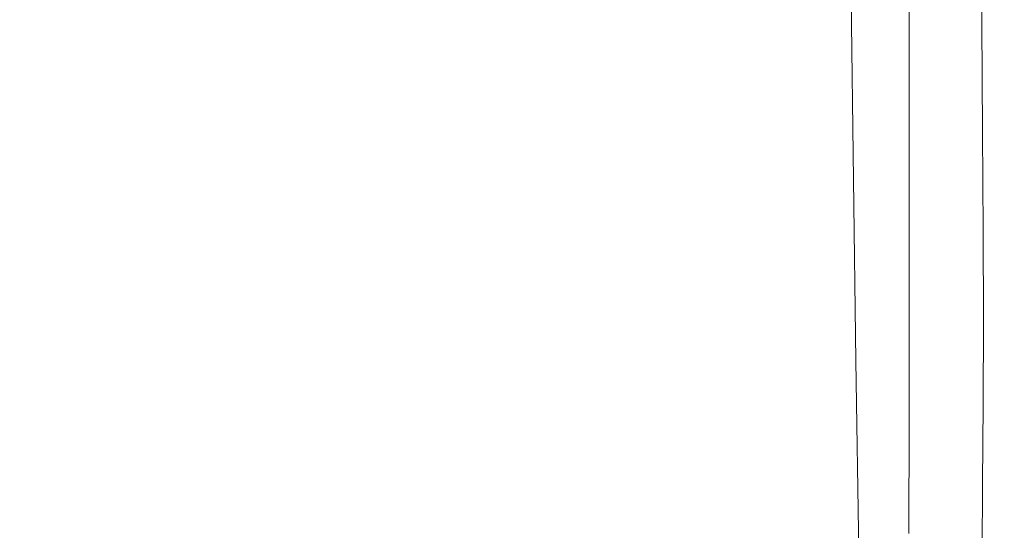
# Model space of a CAD drawing. Extents: x -185 to 185, y -555 to 0.
# Drawn here: x 172 to 185, y -130 to -123 of the extents above; entities that cross this region are included whole.
import ezdxf

# ---------------------------------------------------------------- set-up
doc = ezdxf.new("R2010")
doc.units = 0
doc.header["$LTSCALE"] = 500
doc.header["$MEASUREMENT"] = 0
doc.layers.add('CERAMIKA', color=254, linetype='Continuous')
doc.layers.add('DESKA', color=214, linetype='Continuous')

msp = doc.modelspace()

# ---------------------------------------------------------------- linework, layer by layer
at = {"layer": 'CERAMIKA', "lineweight": 0}
for points, invisible_edges in [([(184.348, -124.044, 339.655), (184.112, -122.444, 335.533), (184.107, -110.412, 335.533), (184.343, -112.199, 339.655)], 15), ([(172.529, -125.357, 204.567), (171.107, -123.651, 193.816), (171.101, -110.999, 193.823), (172.525, -112.705, 204.595)], 15), ([(184.525, -126.059, 343.186), (184.348, -124.044, 339.655), (184.343, -112.199, 339.655), (184.52, -114.471, 343.186)], 15), ([(173.798, -126.932, 215.019), (172.529, -125.357, 204.567), (172.525, -112.705, 204.595), (173.797, -114.27, 215.09)], 15), ([(184.781, -122.787, 350.931), (184.777, -113.49, 350.931), (184.802, -116.622, 352.798), (184.807, -125.583, 352.798)], 15), ([(173.798, -126.932, 215.019), (173.797, -114.27, 215.09), (174.929, -115.634, 225.195), (174.926, -128.334, 225.054)], 15), ([(184.652, -128.367, 346.195), (184.525, -126.059, 343.186), (184.52, -114.471, 343.186), (184.646, -117.089, 346.195)], 15), ([(184.807, -117.059, 357.24), (184.811, -123.889, 357.24), (184.811, -121.983, 355.882), (184.807, -114.956, 355.882)], 15), ([(174.926, -128.334, 225.054), (174.929, -115.634, 225.195), (175.926, -116.832, 234.741), (175.915, -129.6, 234.493)], 15), ([(184.807, -125.583, 352.798), (184.802, -116.622, 352.798), (184.811, -119.507, 354.425), (184.815, -128.155, 354.425)], 15), ([(178.271, -116.79, 362.495), (174.215, -117.294, 363.215), (174.269, -124.065, 363.268), (178.395, -122.953, 362.519)], 15), ([(175.915, -129.6, 234.493), (175.926, -116.832, 234.741), (176.793, -117.9, 243.557), (176.773, -130.771, 243.159)], 15), ([(184.627, -118.674, 358.497), (184.639, -125.379, 358.497), (184.811, -123.889, 357.24), (184.807, -117.059, 357.24)], 15), ([(184.736, -130.844, 348.754), (184.652, -128.367, 346.195), (184.646, -117.089, 346.195), (184.731, -119.908, 348.754)], 15), ([(174.215, -117.294, 363.215), (168.693, -117.461, 363.798), (168.536, -124.594, 363.873), (174.269, -124.065, 363.268)], 15), ([(176.773, -130.771, 243.159), (176.793, -117.9, 243.557), (177.527, -119.031, 251.373), (177.504, -131.885, 250.874)], 15), ([(184.087, -119.938, 359.655), (184.124, -126.605, 359.654), (184.639, -125.379, 358.497), (184.627, -118.674, 358.497)], 15), ([(178.113, -132.982, 257.463), (177.504, -131.885, 250.874), (177.527, -119.031, 251.373), (178.127, -120.418, 257.917)], 15), ([(184.815, -128.155, 354.425), (184.811, -119.507, 354.425), (184.811, -121.983, 355.882), (184.815, -130.361, 355.882)], 15), ([(183.008, -120.988, 360.711), (183.093, -127.719, 360.711), (184.124, -126.605, 359.654), (184.087, -119.938, 359.655)], 15), ([(184.736, -130.844, 348.754), (184.731, -119.908, 348.754), (184.781, -122.787, 350.931), (184.787, -133.367, 350.931)], 15), ([(181.712, -133.644, 301.766), (181.269, -133.825, 295.998), (181.23, -120.518, 295.808), (181.686, -120.367, 301.653)], 15), ([(182.168, -133.574, 307.758), (181.712, -133.644, 301.766), (181.686, -120.367, 301.653), (182.15, -120.297, 307.696)], 15), ([(182.62, -133.611, 313.808), (182.168, -133.574, 307.758), (182.15, -120.297, 307.696), (182.608, -120.315, 313.776)], 15), ([(182.62, -133.611, 313.808), (182.608, -120.315, 313.776), (183.045, -120.428, 319.736), (183.053, -133.752, 319.748)], 15), ([(178.624, -133.961, 263.149), (178.113, -132.982, 257.463), (178.127, -120.418, 257.917), (178.62, -121.748, 263.479)], 15), ([(183.053, -133.752, 319.748), (183.045, -120.428, 319.736), (183.449, -120.746, 325.438), (183.455, -134.081, 325.441)], 15), ([(181.269, -133.825, 295.998), (180.853, -134.121, 290.62), (180.803, -120.91, 290.374), (181.23, -120.518, 295.808)], 15), ([(183.455, -134.081, 325.441), (183.449, -120.746, 325.438), (183.808, -121.381, 330.749), (183.814, -134.685, 330.749)], 15), ([(180.48, -134.538, 285.799), (180.427, -121.707, 285.568), (180.803, -120.91, 290.374), (180.853, -134.121, 290.62)], 15), ([(183.008, -120.988, 360.711), (181.209, -121.961, 361.666), (181.376, -128.874, 361.665), (183.093, -127.719, 360.711)], 7), ([(183.814, -134.685, 330.749), (183.808, -121.381, 330.749), (184.112, -122.444, 335.533), (184.118, -135.649, 335.533)], 15), ([(179.058, -134.723, 268.157), (178.624, -133.961, 263.149), (178.62, -121.748, 263.479), (179.039, -122.71, 268.347)], 15), ([(180.133, -134.941, 281.338), (180.082, -122.554, 281.173), (180.427, -121.707, 285.568), (180.48, -134.538, 285.799)], 15), ([(181.209, -121.961, 361.666), (178.395, -122.953, 362.519), (178.663, -130.295, 362.522), (181.376, -128.874, 361.665)], 15), ([(184.815, -132.058, 357.24), (184.815, -130.361, 355.882), (184.811, -121.983, 355.882), (184.811, -123.889, 357.24)], 15), ([(184.354, -137.06, 339.655), (184.118, -135.649, 335.533), (184.112, -122.444, 335.533), (184.348, -124.044, 339.655)], 15), ([(179.793, -135.196, 277.041), (179.748, -123.097, 276.972), (180.082, -122.554, 281.173), (180.133, -134.941, 281.338)], 15), ([(179.44, -135.168, 272.713), (179.058, -134.723, 268.157), (179.039, -122.71, 268.347), (179.406, -123.196, 272.763)], 15), ([(184.787, -133.367, 350.931), (184.781, -122.787, 350.931), (184.807, -125.583, 352.798), (184.812, -135.813, 352.798)], 15), ([(178.395, -122.953, 362.519), (174.269, -124.065, 363.268), (174.645, -132.208, 363.284), (178.663, -130.295, 362.522)], 15), ([(179.44, -135.168, 272.713), (179.406, -123.196, 272.763), (179.748, -123.097, 276.972), (179.793, -135.196, 277.041)], 15), ([(172.533, -138.948, 204.538), (171.112, -137.235, 193.809), (171.107, -123.651, 193.816), (172.529, -125.357, 204.567)], 15), ([(184.656, -133.416, 358.496), (184.815, -132.058, 357.24), (184.811, -123.889, 357.24), (184.639, -125.379, 358.497)], 15), ([(174.269, -124.065, 363.268), (168.536, -124.594, 363.873), (168.18, -135.182, 363.991), (174.645, -132.208, 363.284)], 15), ([(184.531, -138.813, 343.186), (184.354, -137.06, 339.655), (184.348, -124.044, 339.655), (184.525, -126.059, 343.186)], 15), ([(173.8, -140.538, 214.948), (172.533, -138.948, 204.538), (172.529, -125.357, 204.567), (173.798, -126.932, 215.019)], 15), ([(184.178, -134.608, 359.651), (184.656, -133.416, 358.496), (184.639, -125.379, 358.497), (184.124, -126.605, 359.654)], 15), ([(184.812, -135.813, 352.798), (184.807, -125.583, 352.798), (184.815, -128.155, 354.425), (184.82, -138.06, 354.425)], 15), ([(184.658, -140.806, 346.195), (184.531, -138.813, 343.186), (184.525, -126.059, 343.186), (184.652, -128.367, 346.195)], 15), ([(183.221, -135.802, 360.701), (184.178, -134.608, 359.651), (184.124, -126.605, 359.654), (183.093, -127.719, 360.711)], 15), ([(173.8, -140.538, 214.948), (173.798, -126.932, 215.019), (174.926, -128.334, 225.054), (174.922, -141.978, 224.911)], 15), ([(183.221, -135.802, 360.701), (183.093, -127.719, 360.711), (181.376, -128.874, 361.665), (181.628, -137.169, 361.647)], 14), ([(184.82, -138.06, 354.425), (184.815, -128.155, 354.425), (184.815, -130.361, 355.882), (184.82, -139.985, 355.882)], 15), ([(174.922, -141.978, 224.911), (174.926, -128.334, 225.054), (175.915, -129.6, 234.493), (175.906, -143.28, 234.272)], 15), ([(184.742, -142.936, 348.754), (184.658, -140.806, 346.195), (184.652, -128.367, 346.195), (184.736, -130.844, 348.754)], 15), ([(181.628, -137.169, 361.647), (181.376, -128.874, 361.665), (178.663, -130.295, 362.522), (179.183, -139.061, 362.485)], 15), ([(175.906, -143.28, 234.272), (175.915, -129.6, 234.493), (176.773, -130.771, 243.159), (176.76, -144.456, 242.874)], 15)]:
    msp.add_3dface(points, dxfattribs=dict(at, invisible_edges=invisible_edges))
at = {"layer": 'DESKA', "lineweight": 0}
for points, invisible_edges in [([(176.639, -118.301, 406.74), (172.665, -121.407, 406.921), (174.29, -123.323, 406.92), (178.358, -120.222, 406.739)], 15), ([(172.665, -121.407, 406.921), (169.592, -119.756, 406.921), (164.031, -124.23, 407.073), (167.101, -125.75, 407.073)], 15), ([(181.904, -120.102, 406.525), (179.101, -122.204, 406.737), (179.245, -124.132, 406.736), (182.129, -121.999, 406.521)], 15), ([(178.358, -120.222, 406.739), (174.29, -123.323, 406.92), (174.898, -125.348, 406.92), (179.101, -122.204, 406.737)], 15), ([(182.129, -121.999, 406.521), (182.09, -123.751, 406.517), (183.844, -122.456, 406.267), (183.86, -120.708, 406.274)], 15), ([(172.665, -121.407, 406.921), (167.101, -125.75, 407.073), (168.594, -127.662, 407.073), (174.29, -123.323, 406.92)], 15), ([(185.014, -122.883, 388.898), (185.014, -121.529, 389.375), (185.014, -122.053, 392.147), (185.014, -123.394, 391.75)], 15), ([(184.725, -123.356, 405.97), (185.014, -123.112, 405.641), (185.014, -121.545, 405.658), (184.721, -121.792, 405.981)], 15), ([(185.014, -123.345, 398.975), (185.014, -122.981, 397.05), (185.014, -121.565, 397.328), (185.014, -121.93, 399.191)], 15), ([(185.014, -121.649, 373.039), (185.014, -121.931, 374.812), (185.014, -123.33, 374.111), (185.014, -123.065, 372.299)], 15), ([(183.86, -124.006, 406.26), (184.725, -123.356, 405.97), (184.721, -121.792, 405.981), (183.844, -122.456, 406.267)], 13), ([(185.014, -123.684, 385.458), (185.014, -123.189, 382.481), (185.014, -121.843, 383.065), (185.014, -122.36, 385.967)], 15), ([(182.129, -121.999, 406.521), (179.245, -124.132, 406.736), (179.167, -125.89, 406.734), (182.09, -123.751, 406.517)], 15), ([(185.014, -123.644, 400.558), (185.014, -123.345, 398.975), (185.014, -121.93, 399.191), (185.014, -122.229, 400.723)], 15), ([(185.014, -122.295, 377.049), (185.014, -123.671, 376.398), (185.014, -123.33, 374.111), (185.014, -121.931, 374.812)], 15), ([(185.014, -123.394, 391.75), (185.014, -122.053, 392.147), (185.014, -122.543, 394.739), (185.014, -123.873, 394.418)], 15), ([(179.101, -122.204, 406.737), (174.898, -125.348, 406.92), (174.919, -127.323, 406.92), (179.245, -124.132, 406.736)], 15), ([(185.014, -123.885, 401.841), (185.014, -123.644, 400.558), (185.014, -122.229, 400.723), (185.014, -122.471, 401.965)], 15), ([(185.014, -122.72, 379.642), (185.014, -124.07, 379.048), (185.014, -123.671, 376.398), (185.014, -122.295, 377.049)], 15), ([(185.014, -123.684, 385.458), (185.014, -122.36, 385.967), (185.014, -122.883, 388.898), (185.014, -124.184, 388.464)], 15), ([(174.246, -122.545, 368.373), (174.246, -124.002, 367.634), (167.786, -123.993, 367.474), (167.786, -122.535, 368.214)], 15), ([(178.861, -122.573, 368.665), (178.861, -124.028, 367.929), (174.246, -124.002, 367.634), (174.246, -122.545, 368.373)], 15), ([(182.129, -125.271, 406.514), (183.86, -124.006, 406.26), (183.844, -122.456, 406.267), (182.09, -123.751, 406.517)], 15), ([(185.014, -124.075, 402.866), (185.014, -123.885, 401.841), (185.014, -122.471, 401.965), (185.014, -122.661, 402.959)], 15), ([(185.014, -123.873, 394.418), (185.014, -122.543, 394.739), (185.014, -122.981, 397.05), (185.014, -124.299, 396.796)], 15), ([(181.937, -122.63, 369.146), (181.937, -124.08, 368.418), (178.861, -124.028, 367.929), (178.861, -122.573, 368.665)], 15), ([(181.937, -122.63, 369.146), (183.783, -122.724, 369.874), (183.783, -124.167, 369.159), (181.937, -124.08, 368.418)], 13), ([(185.014, -124.075, 402.866), (185.014, -122.661, 402.959), (185.014, -122.808, 403.745), (185.014, -124.222, 403.677)], 15), ([(183.783, -122.724, 369.874), (184.706, -122.866, 370.906), (184.706, -124.298, 370.21), (183.783, -124.167, 369.159)], 15), ([(185.014, -123.189, 382.481), (185.014, -124.51, 381.952), (185.014, -124.07, 379.048), (185.014, -122.72, 379.642)], 15), ([(184.706, -122.866, 370.906), (185.014, -123.065, 372.299), (185.014, -124.481, 371.629), (184.706, -124.298, 370.21)], 15), ([(185.014, -124.222, 403.677), (185.014, -122.808, 403.745), (185.014, -122.919, 404.364), (185.014, -124.333, 404.316)], 15), ([(185.014, -124.184, 388.464), (185.014, -122.883, 388.898), (185.014, -123.394, 391.75), (185.014, -124.672, 391.39)], 15), ([(185.014, -124.333, 404.316), (185.014, -122.919, 404.364), (185.014, -123.002, 404.859), (185.014, -124.416, 404.825)], 15), ([(185.014, -124.655, 398.778), (185.014, -124.299, 396.796), (185.014, -122.981, 397.05), (185.014, -123.345, 398.975)], 15), ([(185.014, -124.416, 404.825), (185.014, -123.002, 404.859), (185.014, -123.064, 405.271), (185.014, -124.477, 405.247)], 15), ([(184.733, -124.762, 405.96), (185.014, -124.525, 405.624), (185.014, -123.112, 405.641), (184.725, -123.356, 405.97)], 15), ([(185.014, -124.525, 405.624), (185.014, -124.477, 405.247), (185.014, -123.064, 405.271), (185.014, -123.112, 405.641)], 15), ([(185.014, -123.065, 372.299), (185.014, -123.33, 374.111), (185.014, -124.725, 373.475), (185.014, -124.481, 371.629)], 15), ([(185.014, -123.684, 385.458), (185.014, -124.973, 384.996), (185.014, -124.51, 381.952), (185.014, -123.189, 382.481)], 15), ([(174.29, -123.323, 406.92), (168.594, -127.662, 407.073), (169.013, -129.746, 407.073), (174.898, -125.348, 406.92)], 15), ([(183.891, -125.389, 406.255), (184.733, -124.762, 405.96), (184.725, -123.356, 405.97), (183.86, -124.006, 406.26)], 13), ([(185.014, -123.671, 376.398), (185.014, -125.039, 375.807), (185.014, -124.725, 373.475), (185.014, -123.33, 374.111)], 15), ([(185.014, -124.947, 400.407), (185.014, -124.655, 398.778), (185.014, -123.345, 398.975), (185.014, -123.644, 400.558)], 15), ([(185.014, -124.672, 391.39), (185.014, -123.394, 391.75), (185.014, -123.873, 394.418), (185.014, -125.13, 394.127)], 15), ([(185.014, -125.182, 401.727), (185.014, -124.947, 400.407), (185.014, -123.644, 400.558), (185.014, -123.885, 401.841)], 15), ([(185.014, -124.07, 379.048), (185.014, -125.406, 378.511), (185.014, -125.039, 375.807), (185.014, -123.671, 376.398)], 15), ([(185.014, -123.684, 385.458), (185.014, -124.184, 388.464), (185.014, -125.443, 388.07), (185.014, -124.973, 384.996)], 15), ([(182.129, -125.271, 406.514), (182.09, -123.751, 406.517), (179.167, -125.89, 406.734), (179.245, -127.363, 406.733)], 15), ([(185.014, -125.13, 394.127), (185.014, -123.873, 394.418), (185.014, -124.299, 396.796), (185.014, -125.538, 396.566)], 15), ([(185.014, -125.368, 402.782), (185.014, -125.182, 401.727), (185.014, -123.885, 401.841), (185.014, -124.075, 402.866)], 15), ([(174.246, -124.002, 367.634), (174.246, -125.463, 366.965), (167.786, -125.455, 366.804), (167.786, -123.993, 367.474)], 15), ([(178.861, -124.028, 367.929), (178.861, -125.487, 367.264), (174.246, -125.463, 366.965), (174.246, -124.002, 367.634)], 15), ([(181.937, -124.08, 368.418), (181.937, -125.534, 367.759), (178.861, -125.487, 367.264), (178.861, -124.028, 367.929)], 15), ([(182.207, -126.61, 406.511), (183.891, -125.389, 406.255), (183.86, -124.006, 406.26), (182.129, -125.271, 406.514)], 15), ([(185.014, -124.51, 381.952), (185.014, -125.811, 381.472), (185.014, -125.406, 378.511), (185.014, -124.07, 379.048)], 15), ([(185.014, -125.368, 402.782), (185.014, -124.075, 402.866), (185.014, -124.222, 403.677), (185.014, -125.511, 403.615)], 15), ([(179.245, -124.132, 406.736), (174.919, -127.323, 406.92), (174.782, -129.09, 406.919), (179.167, -125.89, 406.734)], 15), ([(181.937, -124.08, 368.418), (183.783, -124.167, 369.159), (183.783, -125.613, 368.511), (181.937, -125.534, 367.759)], 13), ([(183.783, -124.167, 369.159), (184.706, -124.298, 370.21), (184.706, -125.731, 369.579), (183.783, -125.613, 368.511)], 15), ([(185.014, -124.184, 388.464), (185.014, -124.672, 391.39), (185.014, -125.901, 391.063), (185.014, -125.443, 388.07)], 15), ([(184.706, -124.298, 370.21), (185.014, -124.481, 371.629), (185.014, -125.896, 371.022), (184.706, -125.731, 369.579)], 15), ([(185.014, -125.511, 403.615), (185.014, -124.222, 403.677), (185.014, -124.333, 404.316), (185.014, -125.62, 404.271)], 15), ([(185.014, -125.878, 398.599), (185.014, -125.538, 396.566), (185.014, -124.299, 396.796), (185.014, -124.655, 398.778)], 15), ([(185.014, -125.62, 404.271), (185.014, -124.333, 404.316), (185.014, -124.416, 404.825), (185.014, -125.7, 404.793)], 15), ([(185.014, -125.7, 404.793), (185.014, -124.416, 404.825), (185.014, -124.477, 405.247), (185.014, -125.76, 405.225)], 15), ([(184.741, -126.035, 405.95), (185.014, -125.807, 405.61), (185.014, -124.525, 405.624), (184.733, -124.762, 405.96)], 15), ([(185.014, -125.807, 405.61), (185.014, -125.76, 405.225), (185.014, -124.477, 405.247), (185.014, -124.525, 405.624)], 15), ([(185.014, -124.481, 371.629), (185.014, -124.725, 373.475), (185.014, -126.117, 372.9), (185.014, -125.896, 371.022)], 15), ([(185.014, -124.973, 384.996), (185.014, -126.238, 384.577), (185.014, -125.811, 381.472), (185.014, -124.51, 381.952)], 15), ([(185.014, -126.157, 400.27), (185.014, -125.878, 398.599), (185.014, -124.655, 398.778), (185.014, -124.947, 400.407)], 15), ([(185.014, -124.672, 391.39), (185.014, -125.13, 394.127), (185.014, -126.33, 393.862), (185.014, -125.901, 391.063)], 15), ([(183.922, -126.64, 406.249), (184.741, -126.035, 405.95), (184.733, -124.762, 405.96), (183.891, -125.389, 406.255)], 13), ([(185.014, -125.039, 375.807), (185.014, -126.401, 375.273), (185.014, -126.117, 372.9), (185.014, -124.725, 373.475)], 15), ([(185.014, -126.382, 401.624), (185.014, -126.157, 400.27), (185.014, -124.947, 400.407), (185.014, -125.182, 401.727)], 15), ([(185.014, -124.973, 384.996), (185.014, -125.443, 388.07), (185.014, -126.67, 387.713), (185.014, -126.238, 384.577)], 15), ([(185.014, -125.406, 378.511), (185.014, -126.733, 378.024), (185.014, -126.401, 375.273), (185.014, -125.039, 375.807)], 15), ([(185.014, -125.13, 394.127), (185.014, -125.538, 396.566), (185.014, -126.712, 396.357), (185.014, -126.33, 393.862)], 15), ([(185.014, -126.559, 402.705), (185.014, -126.382, 401.624), (185.014, -125.182, 401.727), (185.014, -125.368, 402.782)], 15), ([(174.898, -125.348, 406.92), (169.013, -129.746, 407.073), (168.862, -131.786, 407.073), (174.919, -127.323, 406.92)], 15), ([(182.207, -126.61, 406.511), (182.129, -125.271, 406.514), (179.245, -127.363, 406.733), (179.401, -128.626, 406.732)], 15), ([(174.246, -125.463, 366.965), (174.246, -126.926, 366.359), (167.786, -126.919, 366.196), (167.786, -125.455, 366.804)], 15), ([(178.861, -125.487, 367.264), (178.861, -126.947, 366.66), (174.246, -126.926, 366.359), (174.246, -125.463, 366.965)], 15), ([(182.285, -127.816, 406.509), (183.922, -126.64, 406.249), (183.891, -125.389, 406.255), (182.207, -126.61, 406.511)], 15), ([(185.014, -126.559, 402.705), (185.014, -125.368, 402.782), (185.014, -125.511, 403.615), (185.014, -126.696, 403.559)], 15), ([(185.014, -125.811, 381.472), (185.014, -127.099, 381.037), (185.014, -126.733, 378.024), (185.014, -125.406, 378.511)], 15), ([(185.014, -125.443, 388.07), (185.014, -125.901, 391.063), (185.014, -127.091, 390.766), (185.014, -126.67, 387.713)], 15), ([(181.937, -125.534, 367.759), (181.937, -126.989, 367.162), (178.861, -126.947, 366.66), (178.861, -125.487, 367.264)], 15), ([(181.937, -125.534, 367.759), (183.783, -125.613, 368.511), (183.783, -127.059, 367.924), (181.937, -126.989, 367.162)], 13), ([(185.014, -126.696, 403.559), (185.014, -125.511, 403.615), (185.014, -125.62, 404.271), (185.014, -126.8, 404.231)], 15), ([(185.014, -125.878, 398.599), (185.014, -127.031, 398.436), (185.014, -126.712, 396.357), (185.014, -125.538, 396.566)], 15), ([(183.783, -125.613, 368.511), (184.706, -125.731, 369.579), (184.706, -127.164, 369.007), (183.783, -127.059, 367.924)], 15), ([(184.706, -125.731, 369.579), (185.014, -125.896, 371.022), (185.014, -127.311, 370.472), (184.706, -127.164, 369.007)], 15), ([(185.014, -126.8, 404.231), (185.014, -125.62, 404.271), (185.014, -125.7, 404.793), (185.014, -126.877, 404.764)], 15), ([(185.014, -126.877, 404.764), (185.014, -125.7, 404.793), (185.014, -125.76, 405.225), (185.014, -126.934, 405.204)], 15), ([(184.745, -127.201, 405.942), (185.014, -126.979, 405.596), (185.014, -125.807, 405.61), (184.741, -126.035, 405.95)], 15), ([(185.014, -126.979, 405.596), (185.014, -126.934, 405.204), (185.014, -125.76, 405.225), (185.014, -125.807, 405.61)], 15), ([(185.014, -126.238, 384.577), (185.014, -127.485, 384.198), (185.014, -127.099, 381.037), (185.014, -125.811, 381.472)], 15), ([(179.245, -127.363, 406.733), (179.167, -125.89, 406.734), (174.782, -129.09, 406.919), (174.919, -130.489, 406.919)], 15), ([(185.014, -126.157, 400.27), (185.014, -127.293, 400.145), (185.014, -127.031, 398.436), (185.014, -125.878, 398.599)], 15), ([(185.014, -125.896, 371.022), (185.014, -126.117, 372.9), (185.014, -127.507, 372.379), (185.014, -127.311, 370.472)], 15), ([(185.014, -125.901, 391.063), (185.014, -126.33, 393.862), (185.014, -127.486, 393.622), (185.014, -127.091, 390.766)], 15), ([(183.938, -127.791, 406.245), (184.745, -127.201, 405.942), (184.741, -126.035, 405.95), (183.922, -126.64, 406.249)], 13), ([(185.014, -126.401, 375.273), (185.014, -127.76, 374.788), (185.014, -127.507, 372.379), (185.014, -126.117, 372.9)], 15), ([(185.014, -126.382, 401.624), (185.014, -127.503, 401.53), (185.014, -127.293, 400.145), (185.014, -126.157, 400.27)], 15), ([(185.014, -126.238, 384.577), (185.014, -126.67, 387.713), (185.014, -127.875, 387.39), (185.014, -127.485, 384.198)], 15), ([(185.014, -126.33, 393.862), (185.014, -126.712, 396.357), (185.014, -127.838, 396.168), (185.014, -127.486, 393.622)], 15), ([(185.014, -126.559, 402.705), (185.014, -127.67, 402.636), (185.014, -127.503, 401.53), (185.014, -126.382, 401.624)], 15), ([(185.014, -126.733, 378.024), (185.014, -128.055, 377.582), (185.014, -127.76, 374.788), (185.014, -126.401, 375.273)], 15), ([(182.285, -127.816, 406.509), (182.207, -126.61, 406.511), (179.401, -128.626, 406.732), (179.557, -129.758, 406.731)], 15), ([(185.014, -126.559, 402.705), (185.014, -126.696, 403.559), (185.014, -127.798, 403.509), (185.014, -127.67, 402.636)], 15), ([(182.324, -128.939, 406.506), (183.938, -127.791, 406.245), (183.922, -126.64, 406.249), (182.285, -127.816, 406.509)], 15), ([(185.014, -126.67, 387.713), (185.014, -127.091, 390.766), (185.014, -128.256, 390.498), (185.014, -127.875, 387.39)], 15), ([(185.014, -126.696, 403.559), (185.014, -126.8, 404.231), (185.014, -127.895, 404.194), (185.014, -127.798, 403.509)], 15), ([(185.014, -127.031, 398.436), (185.014, -128.132, 398.289), (185.014, -127.838, 396.168), (185.014, -126.712, 396.357)], 15), ([(185.014, -127.099, 381.037), (185.014, -128.38, 380.644), (185.014, -128.055, 377.582), (185.014, -126.733, 378.024)], 15), ([(185.014, -126.8, 404.231), (185.014, -126.877, 404.764), (185.014, -127.968, 404.738), (185.014, -127.895, 404.194)], 15), ([(185.014, -126.877, 404.764), (185.014, -126.934, 405.204), (185.014, -128.022, 405.186), (185.014, -127.968, 404.738)], 15), ([(174.246, -128.389, 365.808), (167.786, -128.383, 365.645), (167.786, -126.919, 366.196), (174.246, -126.926, 366.359)], 15), ([(178.861, -128.408, 366.113), (174.246, -128.389, 365.808), (174.246, -126.926, 366.359), (178.861, -126.947, 366.66)], 15), ([(181.937, -128.444, 366.62), (178.861, -128.408, 366.113), (178.861, -126.947, 366.66), (181.937, -126.989, 367.162)], 15), ([(181.937, -128.444, 366.62), (181.937, -126.989, 367.162), (183.783, -127.059, 367.924), (183.783, -128.506, 367.391)], 11), ([(184.745, -127.201, 405.942), (184.741, -128.284, 405.934), (185.014, -128.063, 405.584), (185.014, -126.979, 405.596)], 15), ([(185.014, -126.979, 405.596), (185.014, -128.063, 405.584), (185.014, -128.022, 405.186), (185.014, -126.934, 405.204)], 15), ([(183.783, -128.506, 367.391), (183.783, -127.059, 367.924), (184.706, -127.164, 369.007), (184.706, -128.598, 368.488)], 15), ([(185.014, -127.293, 400.145), (185.014, -128.372, 400.033), (185.014, -128.132, 398.289), (185.014, -127.031, 398.436)], 15), ([(185.014, -127.091, 390.766), (185.014, -127.486, 393.622), (185.014, -128.613, 393.405), (185.014, -128.256, 390.498)], 15), ([(185.014, -127.485, 384.198), (185.014, -128.723, 383.855), (185.014, -128.38, 380.644), (185.014, -127.099, 381.037)], 15), ([(183.938, -127.791, 406.245), (183.922, -128.876, 406.24), (184.741, -128.284, 405.934), (184.745, -127.201, 405.942)], 11), ([(184.706, -128.598, 368.488), (184.706, -127.164, 369.007), (185.014, -127.311, 370.472), (185.014, -128.726, 369.973)], 15), ([(174.919, -127.323, 406.92), (168.862, -131.786, 407.073), (168.644, -133.563, 407.073), (174.782, -129.09, 406.919)], 15), ([(179.401, -128.626, 406.732), (179.245, -127.363, 406.733), (174.919, -130.489, 406.919), (175.192, -131.64, 406.919)], 15), ([(185.014, -127.503, 401.53), (185.014, -128.566, 401.445), (185.014, -128.372, 400.033), (185.014, -127.293, 400.145)], 15), ([(185.014, -128.726, 369.973), (185.014, -127.311, 370.472), (185.014, -127.507, 372.379), (185.014, -128.898, 371.906)], 15), ([(185.014, -127.485, 384.198), (185.014, -127.875, 387.39), (185.014, -129.07, 387.098), (185.014, -128.723, 383.855)], 15), ([(185.014, -127.486, 393.622), (185.014, -127.838, 396.168), (185.014, -128.932, 395.997), (185.014, -128.613, 393.405)], 15), ([(185.014, -127.67, 402.636), (185.014, -128.72, 402.573), (185.014, -128.566, 401.445), (185.014, -127.503, 401.53)], 15), ([(185.014, -129.118, 374.348), (185.014, -128.898, 371.906), (185.014, -127.507, 372.379), (185.014, -127.76, 374.788)], 15), ([(185.014, -127.67, 402.636), (185.014, -127.798, 403.509), (185.014, -128.838, 403.463), (185.014, -128.72, 402.573)], 15), ([(185.014, -129.377, 377.182), (185.014, -129.118, 374.348), (185.014, -127.76, 374.788), (185.014, -128.055, 377.582)], 15), ([(182.324, -128.939, 406.506), (182.285, -127.816, 406.509), (179.557, -129.758, 406.731), (179.635, -130.835, 406.73)], 15), ([(182.324, -128.939, 406.506), (182.285, -130.029, 406.504), (183.922, -128.876, 406.24), (183.938, -127.791, 406.245)], 15), ([(185.014, -127.798, 403.509), (185.014, -127.895, 404.194), (185.014, -128.927, 404.161), (185.014, -128.838, 403.463)], 15), ([(185.014, -128.132, 398.289), (185.014, -129.197, 398.156), (185.014, -128.932, 395.997), (185.014, -127.838, 396.168)], 15), ([(185.014, -127.875, 387.39), (185.014, -128.256, 390.498), (185.014, -129.409, 390.255), (185.014, -129.07, 387.098)], 15), ([(185.014, -127.895, 404.194), (185.014, -127.968, 404.738), (185.014, -128.994, 404.715), (185.014, -128.927, 404.161)], 15), ([(185.014, -127.968, 404.738), (185.014, -128.022, 405.186), (185.014, -129.043, 405.17), (185.014, -128.994, 404.715)], 15), ([(185.014, -128.063, 405.584), (185.014, -129.082, 405.573), (185.014, -129.043, 405.17), (185.014, -128.022, 405.186)], 15), ([(184.741, -128.284, 405.934), (184.733, -129.304, 405.927), (185.014, -129.082, 405.573), (185.014, -128.063, 405.584)], 15), ([(185.014, -129.662, 380.287), (185.014, -129.377, 377.182), (185.014, -128.055, 377.582), (185.014, -128.38, 380.644)], 15), ([(185.014, -128.372, 400.033), (185.014, -129.415, 399.931), (185.014, -129.197, 398.156), (185.014, -128.132, 398.289)], 15), ([(185.014, -128.256, 390.498), (185.014, -128.613, 393.405), (185.014, -129.727, 393.209), (185.014, -129.409, 390.255)], 15), ([(174.208, -129.929, 365.311), (167.73, -129.958, 365.147), (167.786, -128.383, 365.645), (174.246, -128.389, 365.808)], 15), ([(178.838, -129.91, 365.618), (174.208, -129.929, 365.311), (174.246, -128.389, 365.808), (178.861, -128.408, 366.113)], 15), ([(183.922, -128.876, 406.24), (183.891, -129.906, 406.236), (184.733, -129.304, 405.927), (184.741, -128.284, 405.934)], 11), ([(185.014, -128.566, 401.445), (185.014, -129.59, 401.368), (185.014, -129.415, 399.931), (185.014, -128.372, 400.033)], 15), ([(185.014, -129.962, 383.543), (185.014, -129.662, 380.287), (185.014, -128.38, 380.644), (185.014, -128.723, 383.855)], 15), ([(181.926, -129.914, 366.131), (178.838, -129.91, 365.618), (178.861, -128.408, 366.113), (181.937, -128.444, 366.62)], 15), ([(181.926, -129.914, 366.131), (181.937, -128.444, 366.62), (183.783, -128.506, 367.391), (183.779, -129.95, 366.911)], 11), ([(183.779, -129.95, 366.911), (183.783, -128.506, 367.391), (184.706, -128.598, 368.488), (184.705, -130.02, 368.021)], 15), ([(179.557, -129.758, 406.731), (179.401, -128.626, 406.732), (175.192, -131.64, 406.919), (175.465, -132.661, 406.918)], 15), ([(184.705, -130.02, 368.021), (184.706, -128.598, 368.488), (185.014, -128.726, 369.973), (185.014, -130.128, 369.523)], 15), ([(185.014, -128.72, 402.573), (185.014, -129.729, 402.516), (185.014, -129.59, 401.368), (185.014, -128.566, 401.445)], 15), ([(185.014, -128.613, 393.405), (185.014, -128.932, 395.997), (185.014, -130.01, 395.841), (185.014, -129.727, 393.209)], 15), ([(185.014, -128.72, 402.573), (185.014, -128.838, 403.463), (185.014, -129.836, 403.421), (185.014, -129.729, 402.516)], 15), ([(185.014, -129.962, 383.543), (185.014, -128.723, 383.855), (185.014, -129.07, 387.098), (185.014, -130.265, 386.832)], 15), ([(185.014, -130.128, 369.523), (185.014, -128.726, 369.973), (185.014, -128.898, 371.906), (185.014, -130.276, 371.479)], 15), ([(182.285, -130.029, 406.504), (182.207, -131.081, 406.502), (183.891, -129.906, 406.236), (183.922, -128.876, 406.24)], 15), ([(185.014, -128.838, 403.463), (185.014, -128.927, 404.161), (185.014, -129.917, 404.131), (185.014, -129.836, 403.421)], 15), ([(185.014, -130.465, 373.952), (185.014, -130.276, 371.479), (185.014, -128.898, 371.906), (185.014, -129.118, 374.348)], 15), ([(182.324, -128.939, 406.506), (179.635, -130.835, 406.73), (179.557, -131.935, 406.729), (182.285, -130.029, 406.504)], 15), ([(185.014, -128.927, 404.161), (185.014, -128.994, 404.715), (185.014, -129.977, 404.693), (185.014, -129.917, 404.131)], 15), ([(185.014, -129.197, 398.156), (185.014, -130.246, 398.035), (185.014, -130.01, 395.841), (185.014, -128.932, 395.997)], 15), ([(185.014, -128.994, 404.715), (185.014, -129.043, 405.17), (185.014, -130.022, 405.155), (185.014, -129.977, 404.693)], 15), ([(174.919, -130.489, 406.919), (174.782, -129.09, 406.919), (168.644, -133.563, 407.073), (168.862, -134.861, 407.073)], 15), ([(184.733, -129.304, 405.927), (184.725, -130.28, 405.921), (185.014, -130.057, 405.563), (185.014, -129.082, 405.573)], 15), ([(185.014, -129.082, 405.573), (185.014, -130.057, 405.563), (185.014, -130.022, 405.155), (185.014, -129.043, 405.17)], 15), ([(185.014, -130.265, 386.832), (185.014, -129.07, 387.098), (185.014, -129.409, 390.255), (185.014, -130.562, 390.034)], 15), ([(185.014, -130.687, 376.821), (185.014, -130.465, 373.952), (185.014, -129.118, 374.348), (185.014, -129.377, 377.182)], 15), ([(185.014, -129.415, 399.931), (185.014, -130.439, 399.838), (185.014, -130.246, 398.035), (185.014, -129.197, 398.156)], 15), ([(183.891, -129.906, 406.236), (183.86, -130.892, 406.233), (184.725, -130.28, 405.921), (184.733, -129.304, 405.927)], 11), ([(185.014, -130.932, 379.965), (185.014, -130.687, 376.821), (185.014, -129.377, 377.182), (185.014, -129.662, 380.287)], 15), ([(185.014, -130.562, 390.034), (185.014, -129.409, 390.255), (185.014, -129.727, 393.209), (185.014, -130.84, 393.03)], 15), ([(185.014, -129.59, 401.368), (185.014, -130.595, 401.299), (185.014, -130.439, 399.838), (185.014, -129.415, 399.931)], 15), ([(185.014, -129.729, 402.516), (185.014, -130.718, 402.464), (185.014, -130.595, 401.299), (185.014, -129.59, 401.368)], 15), ([(185.014, -131.19, 383.262), (185.014, -130.932, 379.965), (185.014, -129.662, 380.287), (185.014, -129.962, 383.543)], 15), ([(179.635, -130.835, 406.73), (179.557, -129.758, 406.731), (175.465, -132.661, 406.918), (175.601, -133.67, 406.918)], 15), ([(185.014, -130.84, 393.03), (185.014, -129.727, 393.209), (185.014, -130.01, 395.841), (185.014, -131.087, 395.7)], 15), ([(185.014, -129.729, 402.516), (185.014, -129.836, 403.421), (185.014, -130.813, 403.383), (185.014, -130.718, 402.464)], 15), ([(182.207, -131.081, 406.502), (182.13, -132.089, 406.5), (183.86, -130.892, 406.233), (183.891, -129.906, 406.236)], 15), ([(185.014, -129.836, 403.421), (185.014, -129.917, 404.131), (185.014, -130.885, 404.104), (185.014, -130.813, 403.383)], 15)]:
    msp.add_3dface(points, dxfattribs=dict(at, invisible_edges=invisible_edges))

doc.saveas('drawing.dxf')
